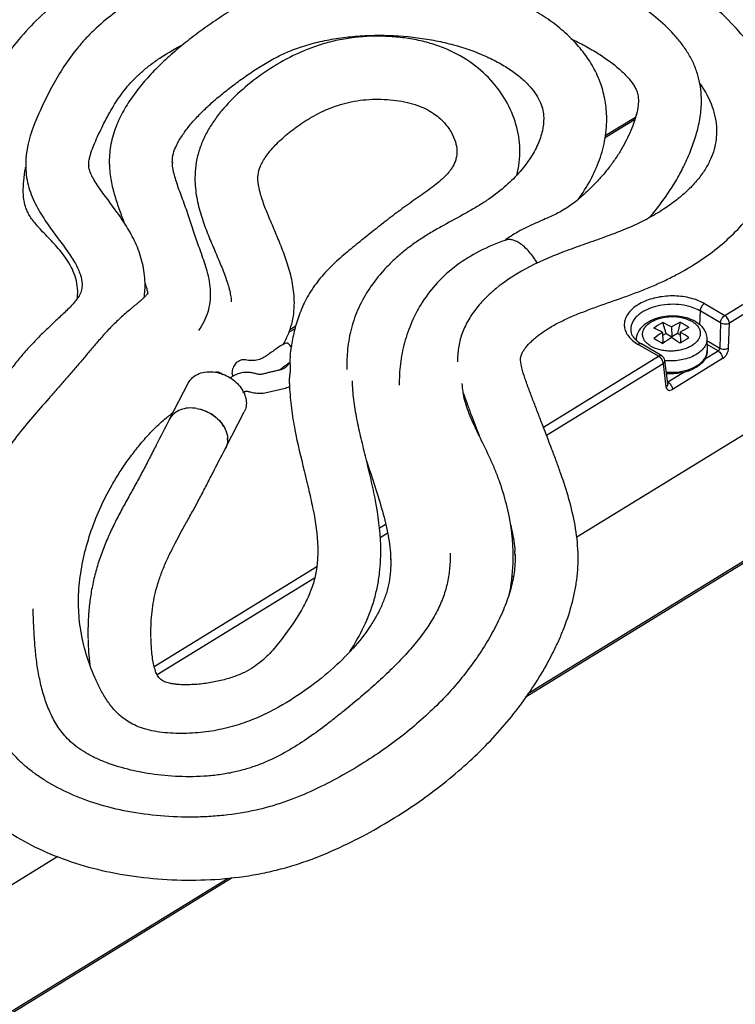
# Model space of a CAD drawing. Units: millimetres. Extents: x 409 to 1250, y -8 to 813.
# Drawn here: x 690 to 747, y 205 to 283 of the extents above; entities that cross this region are included whole.
import ezdxf

# ---------------------------------------------------------------- set-up
doc = ezdxf.new("R2010")
doc.units = ezdxf.units.MM
doc.header["$LTSCALE"] = 19.36
doc.layers.add('COMPONENTI_DI_ASSIEME', color=7, linetype='CONTINUOUS')

msp = doc.modelspace()

# ---------------------------------------------------------------- linework, layer by layer
at = {"layer": 'COMPONENTI_DI_ASSIEME', "color": 7, "linetype": 'Continuous'}
for p, q in [((739.088, 276.824), (739.089, 276.814)), ((739.089, 276.83), (739.089, 276.823)), ((739.089, 276.823), (739.089, 276.815)), ((731.573, 275.393), (731.574, 275.386)), ((731.573, 275.386), (731.573, 275.378)), ((731.574, 275.386), (731.574, 275.379)), ((736.445, 273.981), (738.847, 275.458)), ((736.572, 275.522), (736.571, 275.535)), ((736.572, 275.522), (736.571, 275.535)), ((745.289, 274.482), (745.289, 274.475)), ((745.289, 274.482), (745.289, 274.475)), ((745.289, 274.475), (745.29, 274.468)), ((745.289, 274.475), (745.29, 274.468)), ((690.461, 271.453), (690.467, 271.486)), ((690.469, 271.501), (690.47, 271.483)), ((690.47, 271.483), (690.47, 271.467)), ((697.106, 271.722), (697.107, 271.701)), ((697.107, 271.724), (697.107, 271.701)), ((697.107, 271.701), (697.108, 271.687)), ((697.107, 271.701), (697.107, 271.686)), ((703.902, 270.395), (703.903, 270.378)), ((703.902, 270.394), (703.902, 270.378)), ((703.902, 270.378), (703.903, 270.362)), ((703.903, 270.378), (703.903, 270.363)), ((708.901, 270.51), (708.901, 270.521)), ((708.902, 270.495), (708.901, 270.511)), ((708.902, 270.497), (708.901, 270.51)), ((694.595, 261.652), (694.595, 261.658)), ((694.595, 261.647), (694.595, 261.658)), ((694.595, 261.647), (694.595, 261.652)), ((705.144, 261.57), (705.144, 261.578)), ((705.144, 261.57), (705.144, 261.578)), ((705.144, 261.564), (705.144, 261.57)), ((705.144, 261.563), (705.144, 261.57)), ((711.785, 260.912), (711.784, 260.928)), ((711.785, 260.919), (711.784, 260.928)), ((711.785, 260.911), (711.785, 260.919)), ((762.456, 259.491), (734.2, 242.11)), ((711.418, 258.586), (711.917, 258.893)), ((741.28, 258.276), (741.024, 259.15)), ((741.708, 258.804), (741.73, 258.015)), ((742.396, 259.174), (742.18, 258.292)), ((741.001, 258.369), (741.023, 257.58)), ((741.28, 258.276), (741.009, 258.109)), ((741.28, 258.276), (741.73, 258.015)), ((742.18, 258.292), (741.73, 258.015)), ((742.422, 258.151), (742.18, 258.292)), ((742.415, 258.394), (742.437, 257.605)), ((744.524, 257.855), (744.549, 256.948)), ((740.947, 256.507), (739.322, 257.45)), ((741.023, 257.58), (740.946, 257.533)), ((742.437, 257.605), (742.495, 257.572)), ((711.418, 255.957), (711.417, 255.944)), ((711.428, 255.957), (711.419, 255.945)), ((729.743, 256.16), (729.742, 256.163)), ((741.42, 254.317), (741.193, 256.137)), ((701.888, 251.476), (703.371, 254.349)), ((711.395, 254.324), (711.394, 254.336)), ((730.102, 229.417), (767.42, 252.372)), ((701.724, 251.66), (701.738, 251.671)), ((706.329, 249.178), (707.814, 252.056)), ((701.897, 251.493), (701.888, 251.476)), ((718.639, 241.464), (718.638, 241.501)), ((718.639, 241.463), (718.638, 241.5)), ((718.64, 241.425), (718.639, 241.464)), ((718.641, 241.423), (718.639, 241.463)), ((713.641, 241.323), (713.642, 241.287)), ((713.641, 241.322), (713.641, 241.3)), ((713.641, 241.3), (713.642, 241.288)), ((729.143, 240.997), (729.143, 241.017)), ((729.143, 241.008), (729.143, 241.017)), ((729.143, 240.996), (729.143, 241.008)), ((729.299, 240.759), (729.301, 240.717)), ((729.3, 240.757), (729.302, 240.716)), ((729.301, 240.717), (729.302, 240.671)), ((734.3, 240.851), (734.298, 240.89)), ((734.301, 240.802), (734.3, 240.851)), ((719.43, 240.41), (719.432, 240.364)), ((719.431, 240.412), (719.432, 240.364)), ((719.432, 240.364), (719.434, 240.309)), ((729.143, 238.999), (729.026, 238.927)), ((694.667, 236.573), (694.666, 236.594)), ((694.667, 236.573), (694.667, 236.594)), ((693.022, 216.78), (541.892, 123.815)), ((536.283, 110.192), (706.849, 215.113))]:
    msp.add_line(p, q, dxfattribs=at)
at = {"layer": 'COMPONENTI_DI_ASSIEME', "color": 9, "linetype": 'Continuous'}
for p, q in [((738.788, 275.243), (736.403, 273.776)), ((745.946, 259.712), (761.554, 269.313)), ((761.919, 268.714), (746.31, 259.113)), ((744.321, 260.654), (745.946, 259.712)), ((743.979, 260.071), (743.927, 258.981)), ((745.604, 259.129), (743.979, 260.071)), ((711.87, 258.684), (711.323, 258.348)), ((743.332, 259.25), (743.361, 259.233)), ((745.604, 259.129), (745.539, 257.129)), ((746.245, 257.113), (746.31, 259.113)), ((740.686, 256.476), (739.061, 257.418)), ((744.528, 257.716), (745.539, 257.129)), ((745.41, 256.892), (744.536, 257.398)), ((731.55, 250.856), (740.686, 256.476)), ((745.774, 256.293), (741.792, 253.843)), ((744.293, 256.205), (745.41, 256.892)), ((741.05, 255.877), (731.806, 250.191)), ((741.05, 255.877), (741.277, 254.057)), ((741.193, 256.137), (741.193, 256.136)), ((741.428, 254.442), (742.685, 255.216)), ((741.402, 254.457), (741.428, 254.442)), ((730.323, 229.71), (767.518, 252.59)), ((718.547, 242.857), (718.991, 243.131)), ((719.16, 242.411), (718.598, 242.066)), ((700.66, 231.854), (713.57, 239.796)), ((713.398, 238.868), (700.908, 231.184)), ((536.367, 110.401), (706.527, 215.072))]:
    msp.add_line(p, q, dxfattribs=at)
at = {"layer": 'COMPONENTI_DI_ASSIEME', "color": 7, "linetype": 'Continuous'}
for centre, radius, start, end in [((722.385, 272.712), 7.298, 344.92013, 1.6618), ((704.293, 268.998), 14.047, 169.93416, 170.27136), ((696.921, 271.653), 1.453, 180.13314, 180.76148), ((697.08, 271.652), 1.612, 180.32933, 180.86262), ((696.858, 271.652), 1.39, 180.76119, 181.51422), ((697.019, 271.651), 1.551, 180.86186, 181.51121), ((704.944, 271.948), 2.841, 181.59545, 182.23562), ((704.808, 271.926), 2.703, 181.24128, 181.97005), ((705.068, 271.953), 2.965, 182.23476, 182.75723), ((704.878, 271.928), 2.774, 181.96973, 182.58375), ((732.755, 260.072), 7.039, 126.55445, 127.32271), ((693.073, 262.118), 6.87, 351.65963, 1.69155), ((689.472, 258.73), 11.051, 18.55325, 18.70221), ((690.793, 261.542), 3.804, 352.82793, 1.59062), ((746.638, 249.23), 11.398, 119.51069, 123.68357), ((734.649, 246.666), 13.316, 61.50556, 64.80836), ((735.356, 247.101), 13.315, 61.50553, 64.80839), ((748.497, 247.039), 13.583, 116.68921, 119.98506), ((749.203, 246.63), 13.582, 116.68913, 119.98514), ((742.151, 256.763), 2.872, 63.88466, 64.54741), ((742.213, 256.889), 2.732, 59.94763, 63.90028), ((749.988, 244.637), 16.411, 123.20284, 126.10949), ((750.692, 244.231), 16.406, 123.20237, 126.10996), ((733.143, 244.094), 16.297, 55.40392, 58.2916), ((755.392, 237.175), 24.132, 120.61181, 122.58246), ((733.849, 244.529), 16.298, 55.40397, 58.29155), ((705.849, 260.522), 5.921, 327.92318, 330.35678), ((726.533, 255.076), 15.139, 171.32586, 171.96435), ((740.66, 259.764), 2.673, 235.59309, 239.96825), ((727.388, 254.983), 16, 174.60501, 176.09915), ((740.697, 256.075), 0.5, 7.07349, 59.89598), ((727.736, 254.958), 16.348, 176.09556, 176.49726), ((705.637, 254.308), 0.9, 92.43242, 95.13571), ((708.135, 252.753), 2.468, 113.64267, 118.2554), ((730.166, 254.907), 18.781, 181.77825, 182.52692), ((707.113, 244.609), 8.874, 124.20858, 127.28072), ((703.537, 249.193), 3.172, 55.49319, 58.53801), ((704.019, 249.619), 2.525, 30.85337, 34.91565), ((704.828, 249.878), 1.666, 1.5762, 3.01119), ((704.847, 249.878), 1.647, 1.15028, 1.57381), ((704.855, 249.878), 1.64, 0.1418, 1.15071), ((705.041, 249.83), 1.444, 331.97932, 333.1464), ((720.273, 240.414), 9.033, 2.177, 3.7405), ((720.65, 240.429), 8.656, 1.59689, 1.89984), ((709.174, 240.058), 10.262, 1.41297, 1.70796)]:
    msp.add_arc(centre, radius, start, end, dxfattribs=at)
at = {"layer": 'COMPONENTI_DI_ASSIEME', "color": 9, "linetype": 'Continuous'}
for centre, radius, start, end in [((742.38, 257.6), 1.905, 54.13072, 58.97002), ((741.128, 259.045), 2.066, 238.95031, 239.89751)]:
    msp.add_arc(centre, radius, start, end, dxfattribs=at)
at = {"layer": 'COMPONENTI_DI_ASSIEME', "color": 7, "linetype": 'Continuous'}
for points, knots in [([(750.287, 274.616), (750.267, 275.352), (750.067, 276.831), (749.319, 278.959), (748.163, 280.95), (746.662, 282.777), (744.872, 284.443), (742.836, 285.953), (740.585, 287.315), (737.282, 288.962), (732.745, 290.623), (727.921, 291.721), (723.889, 292.306), (720.783, 292.601), (717.642, 292.746), (714.487, 292.715), (711.867, 292.507), (709.798, 292.213), (707.779, 291.834), (705.339, 291.203), (702.547, 290.231), (699.919, 289.09), (696.71, 287.406), (693.805, 285.428), (691.302, 283.168), (689.694, 281.393), (688.335, 279.523), (687.229, 277.578), (686.509, 275.902), (686.059, 274.546), (685.783, 273.528), (685.562, 272.507), (685.394, 271.475), (685.292, 270.422), (685.274, 269.71), (685.284, 269.349)], [0, 0, 0, 0, 0.026083, 0.052462, 0.079436, 0.107209, 0.135973, 0.165856, 0.19689, 0.229056, 0.296518, 0.367505, 0.403959, 0.440833, 0.478003, 0.51532, 0.552558, 0.571044, 0.589361, 0.625319, 0.660225, 0.694025, 0.726705, 0.788579, 0.817854, 0.846069, 0.873286, 0.899607, 0.925183, 0.937757, 0.950207, 0.962531, 0.974787, 0.987205, 1, 1, 1, 1]), ([(744.088, 276.953), (744.08, 277.259), (744.027, 277.877), (743.823, 278.791), (743.494, 279.681), (743.047, 280.522), (742.508, 281.308), (741.681, 282.291), (740.479, 283.403), (738.853, 284.576), (737.069, 285.624), (735.144, 286.552), (733.097, 287.361), (730.952, 288.059), (728.724, 288.651), (726.427, 289.141), (724.07, 289.516), (721.667, 289.766), (719.231, 289.881), (716.784, 289.844), (713.551, 289.594), (710.375, 289.061), (707.305, 288.278), (705.098, 287.581), (702.984, 286.774), (700.981, 285.854), (699.11, 284.82), (697.392, 283.666), (696.11, 282.583), (695.196, 281.657), (694.382, 280.719), (693.5, 279.507), (692.754, 278.248), (692.232, 277.244), (691.744, 276.253), (691.158, 274.971), (690.599, 273.313), (690.455, 272.112), (690.469, 271.501)], [0, 0, 0, 0, 0.013555, 0.027447, 0.041489, 0.055542, 0.069608, 0.083738, 0.112456, 0.142026, 0.172603, 0.204217, 0.236797, 0.270205, 0.304336, 0.339097, 0.37442, 0.41021, 0.44633, 0.482597, 0.518801, 0.59021, 0.62515, 0.65942, 0.692921, 0.72554, 0.757172, 0.787743, 0.817237, 0.831525, 0.845458, 0.87232, 0.89795, 0.910348, 0.922534, 0.947015, 0.972853, 1, 1, 1, 1]), ([(736.571, 275.535), (736.558, 275.997), (736.457, 276.928), (736.069, 278.292), (735.443, 279.593), (734.603, 280.799), (733.581, 281.9), (732.402, 282.898), (731.082, 283.793), (729.121, 284.865), (726.382, 285.917), (723.448, 286.568), (720.988, 286.86), (719.095, 286.96), (717.191, 286.934), (715.297, 286.779), (713.437, 286.492), (711.635, 286.072), (710.195, 285.595), (709.1, 285.143), (708.068, 284.657), (706.856, 283.986), (705.716, 283.247), (704.848, 282.641), (704.011, 282.035), (703.001, 281.259), (701.848, 280.282), (700.77, 279.259), (699.78, 278.184), (698.894, 277.047), (698.134, 275.837), (697.636, 274.755), (697.349, 273.845), (697.194, 273.143), (697.108, 272.433), (697.1, 271.958), (697.106, 271.722)], [0, 0, 0, 0, 0.026692, 0.05385, 0.081524, 0.109663, 0.138445, 0.168077, 0.198707, 0.230427, 0.297037, 0.36733, 0.403482, 0.440033, 0.476754, 0.513397, 0.5497, 0.585392, 0.620196, 0.637171, 0.65381, 0.686069, 0.717082, 0.732241, 0.747224, 0.776751, 0.805835, 0.834458, 0.862539, 0.890198, 0.917583, 0.944918, 0.958736, 0.972611, 0.986379, 1, 1, 1, 1]), ([(702.105, 271.867), (702.103, 271.957), (702.108, 272.14), (702.166, 272.531), (702.307, 272.937), (702.509, 273.357), (702.781, 273.839), (703.208, 274.462), (703.825, 275.204), (704.538, 275.947), (705.331, 276.683), (706.196, 277.406), (707.118, 278.113), (708.082, 278.811), (709.092, 279.484), (710.168, 280.115), (711.13, 280.579), (711.955, 280.905), (712.847, 281.203), (714.024, 281.505), (715.494, 281.759), (717.007, 281.911), (719.038, 281.978), (721.055, 281.849), (723.012, 281.53), (724.829, 281.109), (726.521, 280.526), (728.031, 279.776), (729, 279.178), (729.826, 278.544), (730.493, 277.894), (730.992, 277.25), (731.332, 276.626), (731.52, 276.009), (731.567, 275.598), (731.573, 275.394)], [0, 0, 0, 0, 0.007409, 0.01516, 0.0326, 0.042701, 0.0538, 0.078336, 0.105121, 0.13362, 0.163536, 0.194714, 0.2269, 0.259776, 0.293206, 0.327353, 0.362953, 0.38155, 0.400771, 0.440749, 0.482093, 0.524172, 0.566504, 0.650267, 0.691027, 0.730573, 0.804586, 0.838503, 0.869995, 0.898784, 0.924539, 0.946919, 0.965951, 0.983059, 1, 1, 1, 1]), ([(729.68, 272.915), (729.662, 273.573), (729.449, 274.897), (728.649, 276.765), (727.405, 278.469), (725.712, 279.933), (723.977, 280.849), (722.421, 281.37), (721.166, 281.652), (719.866, 281.823), (718.101, 281.91), (716.33, 281.785), (714.616, 281.427), (713.008, 280.939), (711.162, 280.12), (709.199, 278.891), (707.474, 277.524), (706.226, 276.254), (705.385, 275.149), (704.845, 274.277), (704.406, 273.354), (704.093, 272.384), (703.917, 271.391), (703.893, 270.723), (703.902, 270.394)], [0, 0, 0, 0, 0.054615, 0.109758, 0.167085, 0.228079, 0.293715, 0.328331, 0.363897, 0.400185, 0.436901, 0.51037, 0.546535, 0.581894, 0.649577, 0.713191, 0.773523, 0.831734, 0.860224, 0.888468, 0.91662, 0.944782, 0.972721, 1, 1, 1, 1]), ([(733.719, 281.679), (734.105, 281.498), (734.849, 281.122), (735.902, 280.508), (736.852, 279.861), (737.555, 279.292), (738.038, 278.828), (738.425, 278.407), (738.726, 277.993), (738.931, 277.601), (739.023, 277.348), (739.071, 277.095), (739.085, 276.922), (739.088, 276.832)], [0, 0, 0, 0, 0.170239, 0.333003, 0.486801, 0.628732, 0.693922, 0.75431, 0.857144, 0.897243, 0.930796, 0.963917, 1, 1, 1, 1]), ([(695.468, 271.643), (695.467, 271.784), (695.494, 272.015), (695.567, 272.335), (695.682, 272.729), (695.884, 273.26), (696.179, 273.923), (696.506, 274.614), (696.97, 275.534), (697.61, 276.659), (698.38, 277.716), (699.105, 278.513), (699.733, 279.1), (700.442, 279.669), (701.512, 280.418), (702.383, 280.92), (702.99, 281.235)], [0, 0, 0, 0, 0.033651, 0.054664, 0.078128, 0.130935, 0.189359, 0.250717, 0.31244, 0.434019, 0.557687, 0.622069, 0.689797, 0.761724, 0.837692, 1, 1, 1, 1]), ([(743.983, 278.093), (744.378, 277.53), (745.012, 276.382), (745.271, 275.088), (745.289, 274.482)], [0, 0, 0, 0, 0.531324, 1, 1, 1, 1]), ([(708.901, 270.523), (708.896, 270.75), (708.925, 271.101), (709.091, 271.563), (709.284, 271.945), (709.547, 272.361), (709.882, 272.796), (710.282, 273.238), (710.906, 273.845), (711.613, 274.425), (712.389, 274.974), (713.248, 275.519), (714.458, 276.139), (715.811, 276.586), (717.004, 276.798), (717.955, 276.876), (718.912, 276.872), (719.85, 276.791), (720.736, 276.634), (721.753, 276.342), (722.779, 275.837), (723.678, 275.076), (724.254, 274.289), (724.587, 273.527), (724.676, 273.018), (724.682, 272.783)], [0, 0, 0, 0, 0.033273, 0.050631, 0.071505, 0.095785, 0.122663, 0.151796, 0.182906, 0.250007, 0.285455, 0.321908, 0.398959, 0.48374, 0.529325, 0.576155, 0.623115, 0.669321, 0.713701, 0.754684, 0.823945, 0.87918, 0.925457, 0.965489, 1, 1, 1, 1]), ([(739.089, 276.815), (739.094, 276.615), (739.056, 276.177), (738.895, 275.493), (738.644, 274.751), (738.319, 273.981), (737.926, 273.205), (737.466, 272.434), (736.936, 271.671), (736.336, 270.916), (735.663, 270.172), (735.049, 269.572), (734.527, 269.102), (733.978, 268.64), (733.379, 268.211), (732.709, 267.836), (732.144, 267.568), (731.543, 267.303), (730.928, 267.033), (730.313, 266.75), (729.506, 266.346), (728.925, 265.994), (728.563, 265.726)], [0, 0, 0, 0, 0.037385, 0.081653, 0.131054, 0.183509, 0.237728, 0.293412, 0.351159, 0.411143, 0.473535, 0.538439, 0.571507, 0.604813, 0.672512, 0.708739, 0.748049, 0.78939, 0.83138, 0.873577, 0.91584, 1, 1, 1, 1]), ([(739.982, 267.503), (740.575, 268.186), (741.392, 269.26), (742.306, 270.782), (742.889, 271.938), (743.38, 273.122), (743.778, 274.346), (744.046, 275.63), (744.099, 276.516), (744.087, 276.963)], [0, 0, 0, 0, 0.257953, 0.383124, 0.505909, 0.626926, 0.748195, 0.872395, 1, 1, 1, 1]), ([(731.574, 275.379), (731.582, 275.041), (731.498, 274.318), (731.117, 273.222), (730.473, 272.085), (729.573, 270.94), (728.422, 269.82), (727.278, 268.959), (726.243, 268.308), (725.101, 267.658), (723.916, 267.028), (722.738, 266.359), (721.874, 265.824), (721.046, 265.255), (720.269, 264.648), (719.551, 264.002), (718.683, 263.108), (717.738, 261.914), (716.858, 260.36), (716.273, 258.727), (715.981, 257.073), (715.946, 255.973), (715.96, 255.434)], [0, 0, 0, 0, 0.037787, 0.080648, 0.129257, 0.183533, 0.243366, 0.308658, 0.343666, 0.380269, 0.455893, 0.494062, 0.532117, 0.569725, 0.60658, 0.642586, 0.677796, 0.74616, 0.812546, 0.877089, 0.939576, 1, 1, 1, 1]), ([(734.317, 268.918), (734.671, 269.407), (735.311, 270.42), (736.043, 272.049), (736.498, 273.76), (736.587, 274.937), (736.572, 275.522)], [0, 0, 0, 0, 0.255008, 0.50477, 0.752216, 1, 1, 1, 1]), ([(729.743, 256.162), (729.742, 256.217), (729.743, 256.314), (729.759, 256.456), (729.804, 256.595), (729.878, 256.759), (729.996, 256.958), (730.233, 257.283), (730.546, 257.616), (730.92, 257.949), (731.246, 258.208), (731.604, 258.464), (731.992, 258.714), (732.407, 258.955), (733.005, 259.27), (733.803, 259.637), (734.807, 260.041), (736.203, 260.555), (737.623, 261.046), (739.035, 261.566), (740.078, 261.98), (741.092, 262.429), (742.382, 263.072), (743.893, 263.961), (745.539, 265.169), (746.986, 266.5), (748.208, 267.953), (749.173, 269.52), (749.853, 271.177), (750.24, 272.887), (750.303, 274.044), (750.287, 274.616)], [0, 0, 0, 0, 0.005585, 0.009913, 0.014361, 0.020364, 0.028207, 0.037816, 0.061154, 0.07445, 0.088611, 0.103525, 0.119126, 0.135398, 0.15231, 0.187699, 0.224557, 0.262281, 0.338798, 0.377103, 0.41516, 0.452755, 0.489741, 0.561531, 0.630479, 0.696776, 0.760749, 0.822734, 0.882935, 0.941856, 1, 1, 1, 1]), ([(745.29, 274.468), (745.296, 274.206), (745.272, 273.674), (745.113, 272.877), (744.823, 272.074), (744.387, 271.264), (743.79, 270.452), (743.031, 269.644), (742.117, 268.855), (741.059, 268.102), (739.868, 267.396), (738.551, 266.753), (737.129, 266.186), (735.646, 265.654), (734.14, 265.126), (732.163, 264.392), (730.72, 263.744), (729.814, 263.229)], [0, 0, 0, 0, 0.038849, 0.078477, 0.119982, 0.164748, 0.214205, 0.268888, 0.328507, 0.392683, 0.461022, 0.533356, 0.609389, 0.687641, 0.766741, 0.845658, 1, 1, 1, 1]), ([(724.682, 272.788), (724.688, 272.574), (724.654, 272.243), (724.51, 271.815), (724.341, 271.474), (724.088, 271.114), (723.736, 270.732), (723.288, 270.331), (722.764, 269.914), (722.19, 269.491), (721.586, 269.065), (720.969, 268.632), (720.149, 268.043), (719.151, 267.289), (718.18, 266.517), (717.412, 265.906), (716.643, 265.294), (715.685, 264.513), (714.766, 263.679), (714.083, 262.957), (713.61, 262.388), (713.186, 261.79), (712.692, 260.977), (712.204, 259.929), (711.801, 258.646), (711.631, 257.785), (711.567, 257.36)], [0, 0, 0, 0, 0.030709, 0.0468, 0.064499, 0.085008, 0.109548, 0.138628, 0.171085, 0.205311, 0.240706, 0.276821, 0.313226, 0.385235, 0.455765, 0.490749, 0.52574, 0.596378, 0.667645, 0.703197, 0.738523, 0.773522, 0.807988, 0.87462, 0.938446, 1, 1, 1, 1]), ([(690.281, 269.508), (690.275, 269.807), (690.308, 270.432), (690.392, 271.051), (690.447, 271.372)], [0, 0, 0, 0, 0.479227, 1, 1, 1, 1]), ([(690.47, 271.468), (690.478, 271.2), (690.527, 270.661), (690.708, 269.875), (690.974, 269.122), (691.309, 268.415), (691.689, 267.75), (692.228, 266.92), (692.933, 265.963), (693.624, 265.046), (694.107, 264.338), (694.486, 263.717), (694.818, 263.014), (694.934, 262.437), (694.942, 262.182)], [0, 0, 0, 0, 0.076863, 0.154284, 0.230673, 0.305092, 0.378095, 0.449811, 0.588482, 0.718569, 0.778598, 0.833896, 0.926844, 1, 1, 1, 1]), ([(699.94, 262.312), (699.926, 262.828), (699.787, 263.852), (699.294, 265.309), (698.587, 266.646), (697.892, 267.67), (697.32, 268.449), (696.903, 269.007), (696.506, 269.545), (696.148, 270.059), (695.85, 270.536), (695.658, 270.907), (695.554, 271.17), (695.491, 271.376), (695.471, 271.524), (695.468, 271.615)], [0, 0, 0, 0, 0.147415, 0.293342, 0.437624, 0.578562, 0.647166, 0.713876, 0.777955, 0.838385, 0.892989, 0.938655, 0.957612, 0.973864, 1, 1, 1, 1]), ([(697.108, 271.687), (697.122, 271.256), (697.22, 270.414), (697.519, 269.21), (697.897, 268.091), (698.168, 267.373), (698.296, 267.023)], [0, 0, 0, 0, 0.267479, 0.523804, 0.768894, 1, 1, 1, 1]), ([(705.144, 261.578), (705.128, 262.134), (704.937, 263.174), (704.505, 264.361), (704.192, 265.234), (703.978, 265.86), (703.768, 266.494), (703.554, 267.139), (703.332, 267.791), (703.102, 268.444), (702.866, 269.085), (702.636, 269.702), (702.431, 270.289), (702.223, 270.98), (702.123, 271.489), (702.107, 271.811)], [0, 0, 0, 0, 0.155913, 0.292836, 0.354141, 0.415697, 0.478283, 0.541547, 0.606042, 0.671307, 0.735623, 0.797548, 0.855958, 0.909812, 1, 1, 1, 1]), ([(703.903, 270.363), (703.918, 269.869), (704.037, 268.9), (704.412, 267.517), (704.89, 266.225), (705.405, 265.004), (705.905, 263.841), (706.343, 262.737), (706.622, 261.857), (706.752, 261.212), (706.782, 260.917), (706.786, 260.78)], [0, 0, 0, 0, 0.147357, 0.289516, 0.426246, 0.55808, 0.684556, 0.803839, 0.911957, 0.959222, 1, 1, 1, 1]), ([(711.784, 260.928), (711.77, 261.422), (711.648, 262.387), (711.279, 263.763), (710.811, 265.053), (710.302, 266.277), (709.799, 267.442), (709.418, 268.382), (709.172, 269.102), (708.993, 269.734), (708.912, 270.201), (708.902, 270.497)], [0, 0, 0, 0, 0.147563, 0.288659, 0.424912, 0.557064, 0.684315, 0.804023, 0.859719, 0.911452, 1, 1, 1, 1]), ([(694.595, 261.658), (694.587, 261.926), (694.517, 262.455), (694.27, 263.2), (693.922, 263.875), (693.51, 264.48), (693.064, 265.029), (692.606, 265.535), (692.15, 266.01), (691.717, 266.459), (691.33, 266.878), (691.008, 267.267), (690.763, 267.634), (690.583, 267.991), (690.451, 268.345), (690.325, 268.842), (690.288, 269.231), (690.281, 269.494)], [0, 0, 0, 0, 0.087501, 0.172855, 0.255168, 0.334493, 0.411284, 0.485633, 0.557392, 0.626196, 0.689081, 0.743749, 0.790684, 0.832968, 0.873568, 0.91406, 1, 1, 1, 1]), ([(728.583, 265.697), (727.866, 265.452), (726.499, 264.881), (724.656, 263.748), (723.129, 262.384), (721.94, 260.858), (721.078, 259.237), (720.499, 257.573), (720.162, 255.886), (720.104, 254.747), (720.118, 254.181)], [0, 0, 0, 0, 0.148037, 0.288502, 0.420955, 0.546031, 0.66469, 0.778177, 0.889198, 1, 1, 1, 1]), ([(729.66, 265.444), (729.566, 265.505), (729.38, 265.61), (729.096, 265.714), (728.828, 265.75), (728.658, 265.723), (728.583, 265.698)], [0, 0, 0, 0, 0.295482, 0.558299, 0.790515, 1, 1, 1, 1]), ([(731.077, 263.852), (730.982, 264.018), (730.778, 264.337), (730.432, 264.772), (730.062, 265.146), (729.795, 265.356), (729.66, 265.444)], [0, 0, 0, 0, 0.266815, 0.527917, 0.774778, 1, 1, 1, 1]), ([(729.814, 263.229), (729.11, 262.829), (728.109, 262.155), (726.934, 261.094), (726.169, 260.231), (725.53, 259.283), (725.128, 258.418), (724.912, 257.691), (724.801, 257.139), (724.744, 256.586), (724.739, 256.22), (724.743, 256.039)], [0, 0, 0, 0, 0.262476, 0.388887, 0.512822, 0.635667, 0.758624, 0.820184, 0.881254, 0.941202, 1, 1, 1, 1]), ([(694.942, 262.182), (694.946, 262.032), (694.929, 261.81), (694.855, 261.563), (694.798, 261.427), (694.739, 261.314), (694.66, 261.188), (694.521, 260.987), (694.301, 260.711), (693.988, 260.37), (693.501, 259.882), (692.831, 259.261), (692.004, 258.494), (691.198, 257.687), (690.435, 256.853), (689.718, 256.003), (688.831, 254.86), (687.836, 253.401), (686.792, 251.617), (685.862, 249.839), (684.972, 248.077), (684.102, 246.312), (683.292, 244.507), (682.578, 242.654), (682.115, 241.064), (681.836, 239.773), (681.623, 238.486), (681.473, 236.876), (681.461, 235.587), (681.479, 234.947)], [0, 0, 0, 0, 0.014422, 0.021115, 0.024631, 0.028609, 0.033345, 0.038932, 0.052108, 0.067122, 0.083406, 0.118315, 0.154884, 0.191716, 0.227883, 0.263466, 0.298495, 0.366853, 0.432936, 0.496941, 0.559565, 0.622578, 0.685962, 0.749531, 0.813194, 0.844879, 0.876323, 0.938516, 1, 1, 1, 1]), ([(699.949, 262.246), (699.994, 262.112), (700.054, 261.921), (700.112, 261.683), (700.13, 261.581), (700.137, 261.535)], [0, 0, 0, 0, 0.57781, 0.813707, 1, 1, 1, 1]), ([(700.179, 261.494), (700.179, 261.495), (700.175, 261.489), (700.172, 261.485), (700.164, 261.472), (700.154, 261.458), (700.141, 261.44), (700.118, 261.41), (700.082, 261.367), (700.031, 261.31), (699.972, 261.247), (699.905, 261.179), (699.804, 261.082), (699.667, 260.956), (699.49, 260.8), (699.301, 260.64), (699.104, 260.477), (698.902, 260.309), (698.627, 260.08), (698.28, 259.786), (697.876, 259.421), (697.487, 259.046), (697.116, 258.667), (696.648, 258.163), (696.098, 257.533), (695.465, 256.781), (694.838, 256.044), (694.211, 255.311), (693.581, 254.58), (692.944, 253.851), (692.081, 252.876), (690.991, 251.647), (689.73, 250.118), (688.776, 248.764), (688.119, 247.627), (687.55, 246.478), (686.984, 245.016), (686.513, 243.237), (686.222, 241.468), (686.073, 239.723), (686.029, 238.006), (686.047, 236.872), (686.061, 236.31)], [0, 0, 0, 0, 0.000076, 0.000343, 0.000789, 0.001399, 0.002157, 0.003049, 0.005188, 0.007738, 0.010634, 0.013811, 0.017222, 0.024584, 0.032464, 0.040722, 0.049254, 0.057982, 0.066872, 0.085027, 0.103293, 0.121249, 0.138889, 0.156199, 0.189845, 0.222251, 0.254297, 0.286367, 0.31847, 0.350583, 0.382903, 0.448417, 0.514493, 0.580516, 0.613271, 0.645499, 0.708317, 0.7693, 0.828741, 0.886897, 0.943966, 1, 1, 1, 1]), ([(700.137, 261.535), (700.138, 261.526), (700.142, 261.496), (700.144, 261.465), (700.145, 261.443)], [0, 0, 0, 0, 0.299678, 1, 1, 1, 1]), ([(704.199, 258.517), (704.521, 258.962), (705.029, 259.941), (705.158, 261.035), (705.144, 261.564)], [0, 0, 0, 0, 0.509596, 1, 1, 1, 1]), ([(710.996, 257.594), (711.144, 257.855), (711.398, 258.394), (711.728, 259.498), (711.8, 260.355), (711.785, 260.912)], [0, 0, 0, 0, 0.261438, 0.51595, 1, 1, 1, 1]), ([(738.926, 257.736), (738.925, 257.836), (738.947, 258.036), (739.073, 258.421), (739.377, 258.854), (739.901, 259.249), (740.539, 259.525), (741.25, 259.68), (741.992, 259.709), (742.717, 259.612), (743.174, 259.457), (743.385, 259.357)], [0, 0, 0, 0, 0.054868, 0.109537, 0.221126, 0.339231, 0.46594, 0.600002, 0.737118, 0.871896, 1, 1, 1, 1]), ([(742.751, 258.977), (742.722, 258.994), (742.67, 259.022), (742.596, 259.065), (742.509, 259.117), (742.441, 259.151), (742.396, 259.174)], [0, 0, 0, 0, 0.250176, 0.438405, 0.627083, 1, 1, 1, 1]), ([(743.103, 258.765), (743.074, 258.783), (743.024, 258.816), (742.95, 258.86), (742.861, 258.91), (742.796, 258.952), (742.751, 258.977)], [0, 0, 0, 0, 0.251918, 0.439292, 0.625505, 1, 1, 1, 1]), ([(743.581, 259.254), (743.714, 259.177), (743.962, 259.003), (744.264, 258.672), (744.467, 258.283), (744.52, 257.997), (744.524, 257.855)], [0, 0, 0, 0, 0.261539, 0.512785, 0.757151, 1, 1, 1, 1]), ([(738.489, 258.456), (738.5, 258.381), (738.544, 258.222), (738.677, 257.991), (738.881, 257.761), (739.053, 257.625), (739.149, 257.559)], [0, 0, 0, 0, 0.199417, 0.427115, 0.69301, 1, 1, 1, 1]), ([(740.317, 257.895), (740.346, 257.879), (740.42, 257.839), (740.535, 257.771), (740.624, 257.721), (740.668, 257.696)], [0, 0, 0, 0, 0.246049, 0.623927, 1, 1, 1, 1]), ([(711.106, 257.516), (710.822, 257.403), (710.45, 257.151), (709.991, 256.803), (709.66, 256.563), (709.371, 256.382), (709.117, 256.26), (708.902, 256.182), (708.706, 256.142), (708.538, 256.128), (708.366, 256.131), (708.154, 256.148), (707.987, 256.173), (707.904, 256.186)], [0, 0, 0, 0, 0.254911, 0.370269, 0.482661, 0.596141, 0.655151, 0.717942, 0.786184, 0.822209, 0.858389, 0.929714, 1, 1, 1, 1]), ([(711.563, 257.165), (711.529, 257.224), (711.458, 257.329), (711.353, 257.438), (711.268, 257.495), (711.21, 257.52), (711.155, 257.528), (711.121, 257.522), (711.106, 257.516)], [0, 0, 0, 0, 0.334989, 0.61629, 0.732826, 0.833426, 0.920677, 1, 1, 1, 1]), ([(711.46, 256.487), (711.471, 256.606), (711.503, 256.832), (711.543, 257.057), (711.563, 257.165)], [0, 0, 0, 0, 0.520206, 1, 1, 1, 1]), ([(740.668, 257.696), (740.698, 257.678), (740.771, 257.634), (740.891, 257.566), (740.979, 257.512), (741.024, 257.485)], [0, 0, 0, 0, 0.249666, 0.620933, 1, 1, 1, 1]), ([(744.549, 256.948), (744.553, 256.807), (744.508, 256.518), (744.298, 256.122), (743.97, 255.781), (743.548, 255.5), (743.05, 255.285), (742.306, 255.09), (741.711, 255.06), (741.317, 255.092)], [0, 0, 0, 0, 0.102306, 0.207844, 0.320661, 0.442589, 0.573849, 0.712812, 1, 1, 1, 1]), ([(707.904, 256.186), (707.782, 256.206), (707.51, 256.178), (707.145, 255.955), (706.939, 255.637), (706.853, 255.354), (706.837, 255.21), (706.839, 255.142)], [0, 0, 0, 0, 0.221506, 0.469733, 0.743044, 0.878321, 1, 1, 1, 1]), ([(711.419, 255.945), (711.375, 255.89), (711.29, 255.786), (711.154, 255.641), (711.026, 255.538), (710.901, 255.472), (710.782, 255.427), (710.646, 255.387), (710.449, 255.338), (710.196, 255.283), (709.893, 255.217), (709.643, 255.15), (709.445, 255.098), (709.295, 255.062), (709.141, 255.035), (708.985, 255.032), (708.835, 255.064), (708.687, 255.097), (708.537, 255.133), (708.332, 255.174), (708.068, 255.206), (707.645, 255.187), (707.337, 255.097), (707.146, 255.014)], [0, 0, 0, 0, 0.046139, 0.088659, 0.130282, 0.153504, 0.18155, 0.213861, 0.247254, 0.315419, 0.383954, 0.451897, 0.485477, 0.51907, 0.553228, 0.588271, 0.621116, 0.65429, 0.688009, 0.722336, 0.792278, 0.862786, 1, 1, 1, 1]), ([(710.561, 255.367), (710.678, 255.447), (710.903, 255.612), (711.124, 255.78), (711.235, 255.86)], [0, 0, 0, 0, 0.50973, 1, 1, 1, 1]), ([(711.235, 255.86), (711.25, 255.871), (711.312, 255.916), (711.375, 255.959), (711.422, 255.991)], [0, 0, 0, 0, 0.253213, 1, 1, 1, 1]), ([(711.394, 254.336), (711.392, 254.438), (711.404, 254.65), (711.438, 254.957), (711.466, 255.205), (711.479, 255.382), (711.485, 255.495), (711.486, 255.596), (711.484, 255.686), (711.479, 255.764), (711.473, 255.822), (711.467, 255.862), (711.462, 255.889), (711.457, 255.911), (711.452, 255.93), (711.446, 255.945), (711.441, 255.955), (711.434, 255.961), (711.43, 255.958), (711.428, 255.957)], [0, 0, 0, 0, 0.187243, 0.386792, 0.564754, 0.641861, 0.710802, 0.772081, 0.826334, 0.873916, 0.914942, 0.932952, 0.949174, 0.9634, 0.975431, 0.985009, 0.991851, 0.99609, 1, 1, 1, 1]), ([(734.298, 240.89), (734.274, 241.617), (734.11, 243.056), (733.606, 245.14), (733.06, 246.813), (732.59, 248.119), (732.111, 249.402), (731.621, 250.674), (731.131, 251.939), (730.768, 252.884), (730.471, 253.667), (730.241, 254.285), (730.035, 254.853), (729.838, 255.469), (729.749, 255.953), (729.743, 256.16)], [0, 0, 0, 0, 0.136457, 0.270221, 0.401461, 0.466156, 0.53046, 0.658215, 0.721728, 0.784827, 0.84785, 0.87874, 0.908478, 0.961127, 1, 1, 1, 1]), ([(703.371, 254.349), (703.457, 254.515), (703.703, 254.825), (704.23, 255.132), (704.864, 255.268), (705.311, 255.245), (705.537, 255.207)], [0, 0, 0, 0, 0.226251, 0.464692, 0.723041, 1, 1, 1, 1]), ([(705.537, 255.207), (705.735, 255.174), (706.129, 255.065), (706.679, 254.798), (707.165, 254.434), (707.56, 253.999), (707.838, 253.513), (707.985, 253.007), (707.986, 252.506), (707.885, 252.196), (707.813, 252.057)], [0, 0, 0, 0, 0.135292, 0.273647, 0.410375, 0.542348, 0.667319, 0.784424, 0.89431, 1, 1, 1, 1]), ([(706.083, 254.998), (706.061, 255.035), (706, 255.103), (705.88, 255.17), (705.743, 255.205), (705.647, 255.209), (705.599, 255.207)], [0, 0, 0, 0, 0.239232, 0.483559, 0.737075, 1, 1, 1, 1]), ([(706.967, 254.927), (706.943, 254.914), (706.849, 254.861), (706.758, 254.803), (706.692, 254.756)], [0, 0, 0, 0, 0.254547, 1, 1, 1, 1]), ([(706.839, 255.142), (706.84, 255.117), (706.847, 255.03), (706.875, 254.941), (706.914, 254.893)], [0, 0, 0, 0, 0.288415, 1, 1, 1, 1]), ([(707.709, 253.622), (707.736, 253.635), (707.795, 253.661), (707.895, 253.691), (708.008, 253.703), (708.125, 253.686), (708.238, 253.662), (708.391, 253.626), (708.585, 253.581), (708.826, 253.542), (709.154, 253.525), (709.481, 253.566), (709.797, 253.639), (710.028, 253.701), (710.258, 253.761), (710.491, 253.812), (710.725, 253.863), (711.036, 253.936), (711.265, 254.004), (711.413, 254.063)], [0, 0, 0, 0, 0.024156, 0.050909, 0.082062, 0.113046, 0.143453, 0.174186, 0.236909, 0.301163, 0.366287, 0.496158, 0.559972, 0.622712, 0.684914, 0.747894, 0.811313, 0.874679, 1, 1, 1, 1]), ([(711.404, 254.079), (711.429, 253.5), (711.534, 252.35), (711.904, 250.109), (712.428, 247.941), (712.949, 245.824), (713.393, 243.82), (713.613, 242.313), (713.641, 241.322)], [0, 0, 0, 0, 0.1341, 0.266646, 0.525028, 0.649744, 0.770881, 1, 1, 1, 1]), ([(718.638, 241.5), (718.603, 242.678), (718.369, 244.425), (717.883, 246.688), (717.484, 248.327), (717.091, 249.924), (716.745, 251.484), (716.49, 253.011), (716.406, 254.024), (716.392, 254.522)], [0, 0, 0, 0, 0.267062, 0.397313, 0.524921, 0.64933, 0.770048, 0.886962, 1, 1, 1, 1]), ([(729.143, 241.017), (729.107, 242.27), (728.83, 244.156), (728.179, 246.263), (727.728, 247.445), (727.233, 248.592), (726.689, 249.692), (726.168, 250.764), (725.82, 251.526), (725.525, 252.253), (725.3, 252.952), (725.16, 253.632), (725.123, 254.081), (725.117, 254.303)], [0, 0, 0, 0, 0.268787, 0.404338, 0.472298, 0.539886, 0.672024, 0.735308, 0.795507, 0.851549, 0.903478, 0.952573, 1, 1, 1, 1]), ([(725.196, 253.577), (725.291, 253.277), (725.445, 252.837), (725.659, 252.259), (725.869, 251.7), (726.133, 251.008), (726.345, 250.455), (726.452, 250.179)], [0, 0, 0, 0, 0.260437, 0.386308, 0.510123, 0.754929, 1, 1, 1, 1]), ([(694.667, 236.594), (694.649, 237.233), (694.702, 238.531), (695.026, 240.478), (695.568, 242.431), (696.323, 244.379), (697.133, 245.97), (697.891, 247.223), (698.527, 248.164), (699.223, 249.092), (699.976, 250.001), (700.794, 250.88), (701.4, 251.412), (701.724, 251.66)], [0, 0, 0, 0, 0.111908, 0.226574, 0.344552, 0.466, 0.591576, 0.656237, 0.722263, 0.790063, 0.859223, 0.928623, 1, 1, 1, 1]), ([(704.052, 252.329), (704.369, 252.274), (704.99, 252.061), (705.651, 251.586), (706.063, 251.109), (706.295, 250.724), (706.444, 250.323), (706.484, 250.047), (706.488, 249.912)], [0, 0, 0, 0, 0.262715, 0.525984, 0.653112, 0.774862, 0.890477, 1, 1, 1, 1]), ([(704.052, 252.329), (704.251, 252.296), (704.647, 252.186), (705.017, 252.006), (705.193, 251.898)], [0, 0, 0, 0, 0.494427, 1, 1, 1, 1]), ([(705.334, 251.806), (705.409, 251.755), (705.692, 251.542), (705.939, 251.28), (706.09, 251.064)], [0, 0, 0, 0, 0.256578, 1, 1, 1, 1]), ([(701.888, 251.476), (701.528, 250.797), (701.003, 249.769), (700.302, 248.398), (699.766, 247.369), (699.21, 246.344), (698.638, 245.318), (698.07, 244.279), (697.519, 243.217), (697.004, 242.125), (696.54, 241.005), (696.148, 239.86), (695.841, 238.698), (695.616, 237.528), (695.474, 236.358), (695.407, 235.192), (695.405, 234.417), (695.414, 234.03)], [0, 0, 0, 0, 0.122234, 0.183474, 0.244918, 0.306668, 0.368846, 0.431571, 0.494982, 0.559081, 0.623421, 0.687584, 0.751313, 0.814422, 0.876786, 0.938582, 1, 1, 1, 1]), ([(706.187, 250.914), (706.232, 250.838), (706.388, 250.543), (706.479, 250.211), (706.492, 249.965)], [0, 0, 0, 0, 0.262806, 1, 1, 1, 1]), ([(706.488, 249.912), (706.491, 249.785), (706.47, 249.53), (706.385, 249.289), (706.329, 249.178)], [0, 0, 0, 0, 0.506929, 1, 1, 1, 1]), ([(700.412, 234.16), (700.406, 234.465), (700.408, 235.073), (700.463, 235.981), (700.578, 236.881), (700.762, 237.775), (701.017, 238.669), (701.349, 239.568), (701.75, 240.478), (702.369, 241.732), (703.064, 242.99), (703.774, 244.269), (704.3, 245.242), (704.808, 246.22), (705.473, 247.526), (705.972, 248.505), (706.315, 249.152)], [0, 0, 0, 0, 0.056005, 0.111668, 0.167094, 0.222686, 0.279292, 0.337785, 0.398635, 0.461912, 0.594749, 0.662777, 0.730697, 0.79812, 0.865292, 1, 1, 1, 1]), ([(717.51, 248.187), (717.732, 247.509), (718.177, 246.181), (718.789, 244.215), (719.253, 242.303), (719.409, 241.03), (719.43, 240.41)], [0, 0, 0, 0, 0.266342, 0.523264, 0.768421, 1, 1, 1, 1]), ([(728.925, 243.187), (728.971, 243.001), (729.139, 242.282), (729.252, 241.549), (729.287, 241.004)], [0, 0, 0, 0, 0.259026, 1, 1, 1, 1]), ([(716.202, 233.05), (716.606, 233.687), (717.35, 235), (718.037, 236.755), (718.395, 238.2), (718.617, 239.631), (718.658, 240.713), (718.64, 241.425)], [0, 0, 0, 0, 0.255645, 0.509795, 0.635217, 0.758813, 1, 1, 1, 1]), ([(681.479, 234.952), (681.497, 234.305), (681.583, 233.016), (681.799, 231.418), (682.024, 230.152), (682.214, 229.203), (682.435, 228.25), (682.788, 226.956), (683.36, 225.312), (684.343, 223.375), (685.459, 221.859), (686.534, 220.732), (687.758, 219.645), (689.499, 218.418), (691.846, 217.186), (694.442, 216.194), (697.244, 215.473), (700.191, 215.029), (703.221, 214.861), (706.267, 214.975), (708.772, 215.329), (710.715, 215.779), (712.565, 216.324), (714.751, 217.168), (717.203, 218.367), (719.491, 219.674), (721.634, 221.066), (723.627, 222.546), (725.467, 224.106), (727.681, 226.248), (729.619, 228.55), (731.242, 230.983), (732.11, 232.531), (732.717, 233.792), (733.264, 235.065), (733.713, 236.376), (734.036, 237.719), (734.208, 238.74), (734.302, 239.77), (734.31, 240.458), (734.301, 240.802)], [0, 0, 0, 0, 0.02504, 0.049904, 0.062324, 0.074776, 0.087338, 0.100125, 0.126653, 0.154495, 0.183832, 0.199077, 0.21469, 0.247073, 0.281152, 0.316953, 0.354306, 0.392827, 0.432053, 0.471481, 0.510527, 0.529709, 0.548551, 0.585089, 0.62016, 0.654028, 0.686945, 0.718922, 0.749977, 0.780146, 0.838029, 0.865888, 0.893138, 0.906607, 0.920008, 0.946698, 0.960057, 0.973399, 0.986703, 1, 1, 1, 1]), ([(729.302, 240.671), (729.313, 240.221), (729.263, 239.298), (728.957, 237.909), (728.458, 236.495), (727.795, 235.063), (726.989, 233.627), (725.71, 231.693), (724.171, 229.839), (722.401, 228.086), (720.913, 226.788), (719.289, 225.538), (717.53, 224.346), (715.641, 223.219), (713.622, 222.16), (711.825, 221.385), (710.294, 220.861), (708.652, 220.405), (706.933, 220.105), (705.174, 219.948), (703.39, 219.881), (701.18, 219.963), (698.606, 220.307), (696.192, 220.891), (694.012, 221.702), (692.393, 222.545), (691.265, 223.294), (690.527, 223.867), (689.881, 224.459), (689.16, 225.25), (688.442, 226.302), (687.82, 227.66), (687.372, 229.085), (687.088, 230.314), (686.894, 231.316), (686.723, 232.317), (686.559, 233.565), (686.492, 234.566), (686.477, 235.063)], [0, 0, 0, 0, 0.021829, 0.044601, 0.068793, 0.094406, 0.12106, 0.148625, 0.206762, 0.237495, 0.269393, 0.302495, 0.336833, 0.372395, 0.409137, 0.447335, 0.467187, 0.487606, 0.529931, 0.551558, 0.57327, 0.61647, 0.65868, 0.699009, 0.736679, 0.771235, 0.787247, 0.802358, 0.816493, 0.829672, 0.854222, 0.877895, 0.901873, 0.926583, 0.93901, 0.95138, 0.975871, 1, 1, 1, 1]), ([(724.145, 240.862), (724.155, 240.473), (724.134, 239.696), (723.964, 238.536), (723.636, 237.384), (723.13, 236.236), (722.448, 235.086), (721.605, 233.934), (720.62, 232.786), (719.519, 231.651), (718.323, 230.531), (717.052, 229.425), (715.952, 228.517), (715.049, 227.797), (714.13, 227.079), (712.944, 226.202), (711.421, 225.217), (710.038, 224.493), (708.832, 223.998), (707.85, 223.674), (706.808, 223.418), (705.718, 223.24), (704.599, 223.137), (703.096, 223.091), (701.242, 223.189), (699.107, 223.533), (697.438, 224.002), (696.231, 224.483), (695.436, 224.875), (694.744, 225.301), (693.992, 225.89), (693.246, 226.697), (692.587, 227.768), (692.106, 228.9), (691.743, 230.081), (691.475, 231.3), (691.291, 232.548), (691.174, 233.825), (691.101, 235.127), (691.072, 236.005), (691.06, 236.445)], [0, 0, 0, 0, 0.023064, 0.046006, 0.069337, 0.093879, 0.120202, 0.14849, 0.17846, 0.209799, 0.242251, 0.275609, 0.309676, 0.326859, 0.344087, 0.378802, 0.414332, 0.451577, 0.47118, 0.49159, 0.512822, 0.534736, 0.557026, 0.579434, 0.623875, 0.666926, 0.707453, 0.726343, 0.743929, 0.759969, 0.774474, 0.800443, 0.824644, 0.848716, 0.873188, 0.897827, 0.922648, 0.947941, 0.973872, 1, 1, 1, 1]), ([(713.642, 241.287), (713.652, 240.902), (713.634, 240.139), (713.494, 239.196), (713.302, 238.461), (713.111, 237.907), (712.873, 237.344), (712.491, 236.567), (712.033, 235.794), (711.518, 235.024), (711.098, 234.437), (710.659, 233.856), (710.203, 233.292), (709.715, 232.758), (709.171, 232.256), (708.543, 231.786), (707.939, 231.443), (707.397, 231.196), (706.945, 231.025), (706.463, 230.872), (705.781, 230.693), (704.891, 230.521), (703.977, 230.425), (703.234, 230.401), (702.77, 230.414), (702.405, 230.445), (702.141, 230.48), (701.895, 230.526), (701.678, 230.58), (701.503, 230.642), (701.343, 230.717), (701.156, 230.838), (701.001, 231.017), (700.885, 231.218), (700.77, 231.47), (700.653, 231.845), (700.552, 232.349), (700.482, 232.909), (700.439, 233.503), (700.421, 233.909), (700.415, 234.115)], [0, 0, 0, 0, 0.05187, 0.10257, 0.127965, 0.154077, 0.181479, 0.21011, 0.270641, 0.302344, 0.334847, 0.367835, 0.40031, 0.432424, 0.465238, 0.499858, 0.5378, 0.558435, 0.580122, 0.602881, 0.626408, 0.675, 0.724863, 0.750003, 0.775008, 0.787313, 0.799315, 0.810812, 0.821082, 0.829385, 0.835824, 0.844843, 0.859137, 0.867093, 0.876025, 0.896403, 0.919848, 0.945202, 0.972318, 1, 1, 1, 1]), ([(728.845, 237.574), (728.904, 237.858), (729.103, 238.988), (729.166, 240.14), (729.143, 240.997)], [0, 0, 0, 0, 0.253014, 1, 1, 1, 1]), ([(719.434, 240.309), (719.441, 240.012), (719.429, 239.422), (719.318, 238.542), (719.1, 237.67), (718.775, 236.796), (718.344, 235.912), (717.609, 234.697), (716.424, 233.195), (714.671, 231.492), (712.592, 229.88), (710.636, 228.644), (708.882, 227.789), (707.416, 227.231), (705.823, 226.809), (704.418, 226.606), (703.26, 226.541), (702.387, 226.541), (701.524, 226.595), (700.695, 226.707), (699.929, 226.883), (699.257, 227.126), (698.69, 227.418), (698.077, 227.835), (697.451, 228.428), (696.855, 229.227), (696.365, 230.082), (695.81, 231.277), (695.244, 232.809), (694.806, 234.686), (694.685, 235.948), (694.667, 236.573)], [0, 0, 0, 0, 0.023414, 0.04651, 0.069771, 0.094086, 0.119918, 0.1472, 0.20593, 0.270141, 0.339405, 0.413091, 0.452088, 0.493138, 0.536498, 0.581789, 0.604816, 0.627842, 0.65064, 0.672881, 0.693771, 0.712512, 0.729064, 0.743913, 0.770883, 0.796552, 0.822228, 0.848408, 0.90044, 0.950662, 1, 1, 1, 1]), ([(695.417, 233.968), (695.426, 233.646), (695.457, 232.996), (695.515, 232.347), (695.556, 232.02)], [0, 0, 0, 0, 0.4941, 1, 1, 1, 1])]:
    msp.add_open_spline(points, degree=3, knots=knots, dxfattribs=at)
at = {"layer": 'COMPONENTI_DI_ASSIEME', "color": 9, "linetype": 'Continuous'}
for points, knots in [([(743.542, 260.996), (743.137, 261.128), (742.273, 261.288), (740.97, 261.25), (739.925, 260.994), (739.195, 260.656), (738.739, 260.356), (738.377, 260.013), (738.118, 259.635), (737.976, 259.232), (737.958, 258.819), (738.068, 258.415), (738.298, 258.036), (738.635, 257.694), (738.91, 257.505), (739.061, 257.418)], [0, 0, 0, 0, 0.148313, 0.302838, 0.451008, 0.519335, 0.582435, 0.639946, 0.69222, 0.740494, 0.786888, 0.834018, 0.884301, 0.939386, 1, 1, 1, 1]), ([(744.321, 260.654), (744.262, 260.688), (744.012, 260.823), (743.747, 260.93), (743.542, 260.996)], [0, 0, 0, 0, 0.239678, 1, 1, 1, 1]), ([(743.304, 260.368), (743.041, 260.453), (742.485, 260.575), (741.628, 260.616), (740.776, 260.522), (739.988, 260.297), (739.412, 260.006), (739.038, 259.717), (738.75, 259.423), (738.549, 259.081), (738.474, 258.72), (738.478, 258.543), (738.489, 258.456)], [0, 0, 0, 0, 0.14044, 0.287525, 0.434463, 0.574464, 0.70189, 0.759881, 0.813846, 0.910724, 0.95574, 1, 1, 1, 1]), ([(743.979, 260.071), (743.928, 260.101), (743.711, 260.218), (743.482, 260.31), (743.304, 260.368)], [0, 0, 0, 0, 0.239671, 1, 1, 1, 1]), ([(744.321, 260.654), (744.274, 260.625), (744.185, 260.548), (744.079, 260.405), (744.005, 260.243), (743.981, 260.127), (743.979, 260.071)], [0, 0, 0, 0, 0.237753, 0.498852, 0.760569, 1, 1, 1, 1]), ([(740.062, 257.274), (739.964, 257.333), (739.786, 257.461), (739.576, 257.696), (739.447, 257.956), (739.406, 258.231), (739.458, 258.507), (739.6, 258.769), (739.82, 259.007), (740.109, 259.215), (740.458, 259.387), (740.993, 259.563), (741.719, 259.655), (742.446, 259.585), (742.981, 259.426), (743.222, 259.314), (743.332, 259.25)], [0, 0, 0, 0, 0.05928, 0.11274, 0.161429, 0.207608, 0.254243, 0.304258, 0.359538, 0.420811, 0.487882, 0.559802, 0.711869, 0.863118, 0.934198, 1, 1, 1, 1]), ([(745.604, 259.129), (745.607, 259.185), (745.631, 259.3), (745.705, 259.462), (745.81, 259.606), (745.899, 259.683), (745.946, 259.712)], [0, 0, 0, 0, 0.239431, 0.501148, 0.762247, 1, 1, 1, 1]), ([(746.31, 259.113), (746.308, 259.17), (746.282, 259.289), (746.202, 259.457), (746.09, 259.604), (745.996, 259.683), (745.946, 259.712)], [0, 0, 0, 0, 0.236194, 0.498835, 0.762107, 1, 1, 1, 1]), ([(743.496, 259.144), (743.582, 259.081), (743.737, 258.947), (743.91, 258.708), (744.003, 258.448), (744.009, 258.178), (743.928, 257.914), (743.767, 257.666), (743.533, 257.442), (743.236, 257.248), (742.887, 257.09), (742.496, 256.972), (742.079, 256.9), (741.649, 256.876), (741.221, 256.9), (740.69, 256.991), (740.312, 257.129), (740.092, 257.257)], [0, 0, 0, 0, 0.056772, 0.108184, 0.155619, 0.201629, 0.249154, 0.300629, 0.357535, 0.420276, 0.48846, 0.561053, 0.63663, 0.713504, 0.789955, 0.86425, 1, 1, 1, 1]), ([(745.604, 259.129), (745.654, 259.101), (745.771, 259.059), (745.957, 259.036), (746.142, 259.05), (746.26, 259.087), (746.31, 259.113)], [0, 0, 0, 0, 0.238011, 0.502402, 0.765493, 1, 1, 1, 1]), ([(744.524, 257.855), (744.527, 257.721), (744.476, 257.437), (744.239, 257.051), (743.865, 256.714), (743.557, 256.54), (743.387, 256.462)], [0, 0, 0, 0, 0.211937, 0.443113, 0.705004, 1, 1, 1, 1]), ([(739.322, 257.45), (739.305, 257.46), (739.265, 257.474), (739.199, 257.474), (739.129, 257.455), (739.083, 257.432), (739.06, 257.418)], [0, 0, 0, 0, 0.215782, 0.448075, 0.708323, 1, 1, 1, 1]), ([(745.539, 257.129), (745.539, 257.083), (745.511, 256.99), (745.449, 256.916), (745.41, 256.892)], [0, 0, 0, 0, 0.504501, 1, 1, 1, 1]), ([(745.539, 257.129), (745.587, 257.102), (745.704, 257.06), (745.892, 257.036), (746.08, 257.051), (746.197, 257.088), (746.245, 257.113)], [0, 0, 0, 0, 0.227845, 0.502401, 0.775554, 1, 1, 1, 1]), ([(745.774, 256.293), (745.84, 256.333), (745.964, 256.441), (746.11, 256.643), (746.212, 256.872), (746.243, 257.035), (746.245, 257.113)], [0, 0, 0, 0, 0.237271, 0.49788, 0.759633, 1, 1, 1, 1]), ([(740.686, 256.476), (740.708, 256.49), (740.754, 256.513), (740.824, 256.532), (740.89, 256.532), (740.93, 256.517), (740.947, 256.507)], [0, 0, 0, 0, 0.291677, 0.551925, 0.784218, 1, 1, 1, 1]), ([(740.686, 256.476), (740.735, 256.447), (740.83, 256.368), (740.942, 256.221), (741.021, 256.053), (741.047, 255.934), (741.05, 255.877)], [0, 0, 0, 0, 0.237893, 0.501165, 0.763806, 1, 1, 1, 1]), ([(743.387, 256.462), (743.226, 256.388), (742.882, 256.263), (742.149, 256.104), (741.57, 256.089), (741.188, 256.127)], [0, 0, 0, 0, 0.236867, 0.486999, 1, 1, 1, 1]), ([(741.302, 255.212), (741.638, 255.186), (742.305, 255.206), (743.098, 255.403), (743.651, 255.665), (744.085, 255.956), (744.342, 256.249), (744.443, 256.463)], [0, 0, 0, 0, 0.285335, 0.558523, 0.684198, 0.800063, 1, 1, 1, 1]), ([(744.443, 256.463), (744.479, 256.54), (744.535, 256.699), (744.551, 256.866), (744.549, 256.948)], [0, 0, 0, 0, 0.509019, 1, 1, 1, 1]), ([(745.41, 256.892), (745.458, 256.864), (745.552, 256.787), (745.667, 256.637), (745.747, 256.467), (745.772, 256.348), (745.774, 256.293)], [0, 0, 0, 0, 0.227355, 0.500252, 0.773052, 1, 1, 1, 1]), ([(741.193, 256.136), (741.196, 256.114), (741.193, 256.066), (741.155, 255.969), (741.095, 255.91), (741.05, 255.877)], [0, 0, 0, 0, 0.221735, 0.457484, 1, 1, 1, 1]), ([(741.42, 254.316), (741.423, 254.293), (741.42, 254.242), (741.38, 254.146), (741.321, 254.088), (741.277, 254.057)], [0, 0, 0, 0, 0.232329, 0.476761, 1, 1, 1, 1]), ([(741.277, 254.057), (741.284, 253.997), (741.31, 253.91), (741.383, 253.824), (741.45, 253.782), (741.529, 253.764), (741.649, 253.77), (741.737, 253.809), (741.792, 253.843)], [0, 0, 0, 0, 0.260545, 0.374823, 0.484764, 0.597326, 0.718687, 1, 1, 1, 1]), ([(741.428, 254.442), (741.435, 254.438), (741.467, 254.418), (741.497, 254.395), (741.518, 254.376)], [0, 0, 0, 0, 0.231289, 1, 1, 1, 1]), ([(741.518, 254.376), (741.599, 254.306), (741.723, 254.139), (741.788, 253.939), (741.792, 253.843)], [0, 0, 0, 0, 0.52616, 1, 1, 1, 1]), ([(704.052, 252.329), (703.828, 252.368), (703.385, 252.392), (702.756, 252.259), (702.232, 251.96), (701.984, 251.656), (701.897, 251.493)], [0, 0, 0, 0, 0.277316, 0.535376, 0.773988, 1, 1, 1, 1])]:
    msp.add_open_spline(points, degree=3, knots=knots, dxfattribs=at)
msp.add_open_spline([(741.428, 254.442), (741.42, 254.437), (741.413, 254.434), (741.405, 254.43)], degree=3, dxfattribs=at)

doc.saveas('drawing.dxf')
